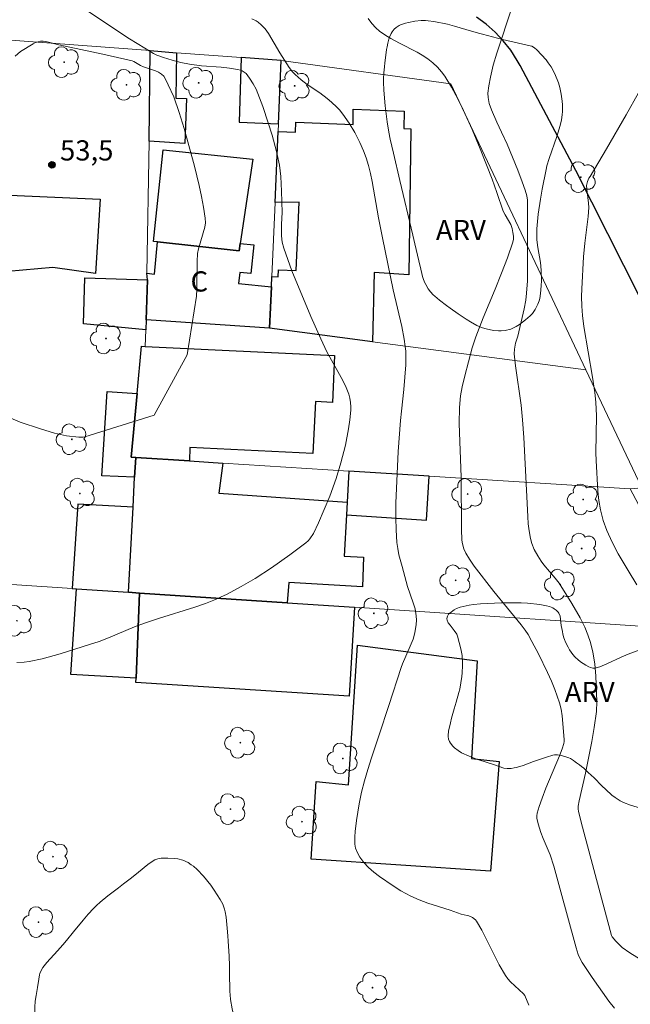
# Model space of a CAD drawing. Units: metres. Extents: x 283588 to 284104, y 1674898 to 1675462.
# Drawn here: x 283946 to 283992, y 1674950 to 1675023 of the extents above; entities that cross this region are included whole.
import ezdxf

# ---------------------------------------------------------------- set-up
doc = ezdxf.new("R2010")
doc.units = ezdxf.units.M
doc.header["$MEASUREMENT"] = 0
for name, color, linetype, lineweight, true_color in [('Arvores_Isoladas', 7, 'Continuous', 18, 0x00ff33), ('Curvas_Intermediarias', 7, 'Continuous', 9, 0x783c14), ('Curvas_Mestras', 7, 'Continuous', 20, 0x783c14), ('Pto_Cotado', 7, 'Continuous', 9, 0x783c14), ('Topon_Pto_Cotado', 7, 'Continuous', 9, 0x783c14), ('Topon_Vegetacao', 7, 'Continuous', 9, 0x00ff33), ('Vegetacao', 7, 'Orla8', 9, 0x00ff33)]:
    doc.layers.add(name, color=color, linetype=linetype, lineweight=lineweight, true_color=true_color)
for name, color, linetype, lineweight in [('Edificacoes', 7, 'Continuous', 30), ('Muro_Grade', 8, 'Continuous', 20), ('Pavimentacao_Asfaltica_Mfio', 10, 'Continuous', 30), ('Topon_Fundacao_Const_Ruinas', 7, 'Continuous', 9)]:
    doc.layers.add(name, color=color, linetype=linetype, lineweight=lineweight)
doc.styles.add('Arial', font='arial.ttf', dxfattribs={"height": 1.5})
doc.styles.get("Standard").update_dxf_attribs({"font": 'arial.ttf'})
doc.linetypes.add('Orla8', pattern='A,6,-0.5,["V",Standard,S=1,R=0,X=-0.5,Y=-1],-0.5,6,-0.5,["V",Standard,S=1,R=0,X=-0.5,Y=-1],-0.5', length=14)

# ---------------------------------------------------------------- blocks, each defined once
blk = doc.blocks.new('Cotas')
at = {"layer": 'Pto_Cotado'}
blk.add_hatch(color=256, dxfattribs=at).paths.add_polyline_path([(0, 0.24, 1), (0, -0.24, 1)])
at = {"layer": 'Pto_Cotado', "lineweight": -3}
blk.add_lwpolyline([(0, -0.24, -1), (0, 0.24, -1)], format="xyb", close=True, dxfattribs=at)
blk = doc.blocks.new('Arvore')
at = {"layer": 'Arvores_Isoladas'}
blk.add_lwpolyline([(-0.718, 0.493, 0.872324), (-0.722, -0.551, 0.862983), (0.284, -0.827, 0.900105), (0.89, 0.029, 0.863155), (0.262, 0.861, 0.882486)], format="xyb", close=True, dxfattribs=at)
blk.add_circle((0, 0), 0.0286, dxfattribs=at)

msp = doc.modelspace()

# ---------------------------------------------------------------- linework, layer by layer
at = {"layer": 'Curvas_Intermediarias', "flags": 128}
for points, elevation in [([(283950.879, 1675023.954), (283952.756, 1675022.691), (283954.383, 1675021.635), (283955.507, 1675020.925), (283956.166, 1675020.538), (283956.403, 1675020.424), (283956.916, 1675020.236), (283957.55, 1675020.049), (283958.19, 1675019.879), (283958.837, 1675019.743), (283959.729, 1675019.622), (283961.21, 1675019.516), (283961.816, 1675019.457), (283962.405, 1675019.356), (283962.637, 1675019.304), (283962.764, 1675019.256), (283962.911, 1675019.163), (283963.046, 1675019.043), (283963.318, 1675018.697), (283963.58, 1675018.289), (283963.793, 1675017.885), (283963.937, 1675017.575), (283964.299, 1675016.591), (283964.704, 1675015.383), (283964.99, 1675014.469), (283965.324, 1675013.242), (283965.534, 1675012.232), (283965.636, 1675011.395), (283965.685, 1675010.306), (283965.727, 1675008.725), (283965.685, 1675007.844), (283965.696, 1675006.978), (283965.743, 1675006.499), (283965.857, 1675006.073), (283966.147, 1675005.218), (283966.467, 1675004.37), (283967.872, 1675000.979), (283968.607, 1674999.319), (283969.059, 1674998.364), (283969.275, 1674997.954), (283970.138, 1674996.441), (283970.448, 1674995.824), (283970.608, 1674995.461), (283970.695, 1674995.214), (283970.778, 1674994.906), (283970.834, 1674994.591), (283970.859, 1674994.274), (283970.853, 1674994.013), (283970.775, 1674993.293), (283970.677, 1674992.623), (283970.446, 1674991.419), (283970.113, 1674990.101), (283969.75, 1674988.941), (283969.273, 1674987.632), (283968.431, 1674985.638), (283968.057, 1674984.856), (283967.787, 1674984.445), (283967.669, 1674984.308), (283967.496, 1674984.143), (283966.312, 1674983.251), (283964.938, 1674982.289), (283963.724, 1674981.509), (283962.69, 1674980.9), (283961.64, 1674980.338), (283960.643, 1674979.88), (283960.043, 1674979.64), (283959.227, 1674979.354), (283956.528, 1674978.521), (283955.499, 1674978.179), (283954.737, 1674977.895), (283952.807, 1674977.09), (283952.114, 1674976.818), (283951.41, 1674976.579), (283949.221, 1674975.897), (283947.876, 1674975.52), (283946.921, 1674975.33), (283946.537, 1674975.283), (283945.98, 1674975.251)], 52), ([(283993.164, 1674952.684), (283991.609, 1674953.666), (283991.047, 1674954.059), (283990.828, 1674954.252), (283990.576, 1674954.519), (283990.291, 1674954.856), (283990.246, 1674954.953), (283988.094, 1674963.002), (283987.796, 1674964.18), (283987.768, 1674964.368), (283987.772, 1674964.558), (283987.841, 1674964.952), (283988.307, 1674967.013), (283988.789, 1674969.384), (283988.954, 1674970.405), (283989.117, 1674971.597), (283989.15, 1674972.358), (283989.075, 1674974.244), (283988.995, 1674975.145), (283988.858, 1674976.03), (283988.684, 1674976.745), (283988.492, 1674977.315), (283988.259, 1674977.875), (283987.917, 1674978.561), (283987.298, 1674979.632), (283986.347, 1674981.147), (283986.045, 1674981.531), (283985.197, 1674982.525), (283985.007, 1674982.788), (283984.769, 1674983.171), (283984.5, 1674983.657), (283984.309, 1674984.111), (283984.21, 1674984.462), (283984.114, 1674985.042), (283984.05, 1674985.569), (283984.008, 1674986.1), (283983.723, 1674991.983), (283983.633, 1674993.304), (283983.514, 1674994.395), (283983.094, 1674997.318), (283983.005, 1674998.217), (283983.031, 1674998.54), (283983.105, 1674998.99), (283983.283, 1674999.528), (283983.755, 1675001.543), (283983.867, 1675002.184), (283983.929, 1675002.721), (283983.982, 1675003.639), (283984.005, 1675004.559), (283983.983, 1675007.145), (283983.986, 1675009.642), (283983.933, 1675009.967), (283983.809, 1675010.386), (283983.601, 1675011.006), (283983.276, 1675011.866), (283982.49, 1675013.792), (283982.052, 1675014.689), (283981.717, 1675015.437), (283981.327, 1675016.349), (283981.146, 1675016.824), (283981.056, 1675017.257), (283981.045, 1675017.602), (283981.115, 1675018.131), (283981.238, 1675018.792), (283981.449, 1675019.678), (283981.703, 1675020.561), (283982.853, 1675023.999)], 49), ([(283984.097, 1674949.768), (283983.791, 1674950.495), (283983.697, 1674950.605), (283982.724, 1674951.51), (283982.524, 1674951.732), (283982.348, 1674951.972), (283981.888, 1674952.757), (283980.584, 1674955.352), (283980.209, 1674956.008), (283980.124, 1674956.114), (283979.895, 1674956.275), (283979.621, 1674956.407), (283979.509, 1674956.441), (283979.285, 1674956.474), (283979.065, 1674956.54), (283978.246, 1674956.826), (283976.582, 1674957.359), (283975.933, 1674957.598), (283975.303, 1674957.87), (283974.565, 1674958.277), (283973.997, 1674958.638), (283972.991, 1674959.339), (283972.568, 1674959.67), (283972.168, 1674960.017), (283971.814, 1674960.386), (283971.517, 1674960.767), (283971.358, 1674961.042), (283971.204, 1674961.45), (283971.151, 1674961.737), (283971.155, 1674962.286), (283971.179, 1674962.693), (283971.263, 1674963.511), (283971.463, 1674964.748), (283971.652, 1674965.597), (283971.87, 1674966.439), (283972.109, 1674967.293), (283972.376, 1674968.158), (283972.944, 1674969.881), (283973.686, 1674972.044), (283974.585, 1674974.876), (283974.684, 1674975.144), (283975.265, 1674976.458), (283975.475, 1674976.988), (283975.615, 1674977.469), (283975.713, 1674978.065), (283975.731, 1674978.394), (283975.72, 1674978.719), (283975.627, 1674979.245), (283975.497, 1674979.679), (283975.066, 1674980.903), (283974.658, 1674982.38), (283974.431, 1674983.269), (283974.344, 1674983.718), (283974.28, 1674984.169), (283974.214, 1674985.111), (283974.194, 1674986.01), (283974.208, 1674987.092), (283974.367, 1674990.952), (283974.537, 1674993.252), (283974.606, 1674993.954), (283974.803, 1674995.544), (283974.935, 1674997.396), (283974.946, 1674997.945), (283974.932, 1674998.401), (283974.899, 1674998.763), (283974.82, 1674999.302), (283974.634, 1675000.24), (283973.988, 1675002.961), (283973.196, 1675006.834), (283972.905, 1675008.311), (283972.438, 1675011.026), (283972.315, 1675011.622), (283972.162, 1675012.207), (283971.978, 1675012.782), (283971.785, 1675013.29), (283971.512, 1675013.92), (283971.141, 1675014.66), (283970.722, 1675015.371), (283970.254, 1675016.039), (283969.998, 1675016.352), (283969.812, 1675016.552), (283969.416, 1675016.929), (283969.094, 1675017.193), (283968.53, 1675017.604), (283967.604, 1675018.245), (283967.157, 1675018.58), (283966.694, 1675018.974), (283966.514, 1675019.169), (283966.26, 1675019.511), (283965.552, 1675020.601), (283964.715, 1675022.034), (283964.465, 1675022.379), (283964.185, 1675022.678), (283963.951, 1675022.871), (283963.802, 1675022.964), (283963.481, 1675023.108)], 51), ([(283945.865, 1675020.348), (283946.276, 1675020.681), (283947.202, 1675021.269), (283947.385, 1675021.353), (283947.57, 1675021.414), (283947.758, 1675021.447), (283947.947, 1675021.45), (283948.24, 1675021.413), (283949.128, 1675021.193), (283952.388, 1675020.496), (283954.578, 1675019.993), (283954.706, 1675019.938), (283955.194, 1675019.66), (283955.413, 1675019.553), (283956.305, 1675019.242), (283956.546, 1675019.142), (283956.758, 1675019.01), (283956.927, 1675018.843), (283957.088, 1675018.574), (283957.265, 1675018.222), (283957.663, 1675017.306), (283958.074, 1675016.148), (283958.433, 1675014.956), (283959.211, 1675012.165), (283959.568, 1675010.723), (283959.739, 1675009.916), (283959.884, 1675009.109), (283960.001, 1675008.305), (283960.025, 1675007.954), (283959.978, 1675007.623), (283959.509, 1675006.015), (283959.44, 1675005.674), (283959.403, 1675005.064), (283959.392, 1675003.023), (283959.364, 1675002.488), (283958.659, 1674998.131), (283956.207, 1674993.646)], 53), ([(283992.255, 1675017.615), (283991.345, 1675015.988), (283989.875, 1675013.452), (283988.662, 1675011.384), (283988.558, 1675011.263), (283988.458, 1675011.031), (283988.4, 1675010.826), (283988.391, 1675010.722), (283988.405, 1675010.45), (283988.54, 1675009.412), (283988.547, 1675009.084), (283988.499, 1675008.421), (283988.249, 1675006.432), (283988.163, 1675005.418), (283988.03, 1675003.047), (283988.021, 1675002.475), (283988.034, 1675001.761), (283988.081, 1675001.065), (283988.181, 1675000.244), (283988.83, 1674996.462), (283989.006, 1674995.337), (283989.089, 1674994.618), (283989.136, 1674993.588), (283989.09, 1674990.838), (283989.103, 1674990.261), (283989.235, 1674988.003), (283989.312, 1674987.304), (283989.425, 1674986.615), (283989.518, 1674986.211), (283989.631, 1674985.813), (283989.903, 1674985.068), (283990.296, 1674984.193), (283990.745, 1674983.335), (283991.477, 1674982.082), (283992.129, 1674981.038)], 48), ([(283956.207, 1674993.646), (283951.048, 1674992.037), (283950.903, 1674992.01), (283950.604, 1674992.008), (283949.697, 1674992.116), (283948.789, 1674992.31), (283947.743, 1674992.622), (283946.252, 1674993.12), (283945.553, 1674993.417)], 53)]:
    msp.add_lwpolyline(points, dxfattribs=dict(at, elevation=elevation))
at = {"layer": 'Curvas_Mestras', "elevation": 50, "flags": 128}
msp.add_lwpolyline([(283990.456, 1674949.533), (283990.048, 1674950.062), (283988.818, 1674951.832), (283988.072, 1674952.952), (283987.854, 1674953.304), (283987.768, 1674953.535), (283987.622, 1674954.042), (283986.408, 1674958.478), (283985.943, 1674960.107), (283985.669, 1674960.955), (283985.155, 1674962.158), (283984.978, 1674962.618), (283984.778, 1674963.258), (283984.699, 1674963.682), (283984.694, 1674963.85), (283984.72, 1674964.054), (283984.869, 1674964.552), (283985.076, 1674965.159), (283985.369, 1674965.912), (283986.382, 1674968.318), (283986.579, 1674968.833), (283986.692, 1674969.22), (283986.715, 1674969.382), (283986.716, 1674969.533), (283986.565, 1674971.296), (283986.492, 1674971.778), (283986.38, 1674972.249), (283986.212, 1674972.757), (283986.031, 1674973.238), (283985.772, 1674973.875), (283985.493, 1674974.506), (283984.809, 1674975.905), (283984.327, 1674976.82), (283984.04, 1674977.329), (283983.819, 1674977.664), (283983.527, 1674978.05), (283981.489, 1674980.529), (283980.032, 1674982.412), (283979.677, 1674982.923), (283979.393, 1674983.375), (283979.249, 1674983.715), (283979.154, 1674984.075), (283979.115, 1674984.359), (283979.072, 1674985.168), (283979.063, 1674989.037), (283978.915, 1674993.03), (283978.925, 1674994.22), (283979.006, 1674995.086), (283979.141, 1674995.742), (283979.339, 1674996.564), (283979.882, 1674998.642), (283980.141, 1674999.462), (283980.695, 1675000.894), (283981.588, 1675003.022), (283982.061, 1675004.192), (283982.495, 1675005.343), (283982.895, 1675006.5), (283982.941, 1675006.721), (283982.945, 1675006.951), (283982.912, 1675007.223), (283982.844, 1675007.527), (283982.742, 1675007.824), (283982.324, 1675008.535), (283982.186, 1675008.822), (283981.721, 1675010.213), (283981.357, 1675011.186), (283980.472, 1675013.443), (283979.872, 1675014.881), (283979.225, 1675016.301), (283978.801, 1675017.176), (283978.343, 1675018.029), (283977.845, 1675018.847), (283977.604, 1675019.17), (283977.288, 1675019.523), (283976.943, 1675019.848), (283976.575, 1675020.141), (283976.153, 1675020.417), (283975.777, 1675020.639), (283974.457, 1675021.309), (283973.812, 1675021.653), (283973.44, 1675021.879), (283972.984, 1675022.212), (283972.702, 1675022.452), (283972.403, 1675022.776), (283972.126, 1675023.146)], dxfattribs=at)
at = {"layer": 'Edificacoes', "flags": 128}
for points in [[(283958.504, 1675013.855), (283955.841, 1675014.012), (283955.907, 1675020.751), (283957.882, 1675020.602), (283957.818, 1675017.221), (283958.611, 1675017.195), (283958.504, 1675013.855)], [(283962.545, 1675015.443), (283965.465, 1675015.316), (283965.67, 1675020.014), (283962.678, 1675020.24), (283962.545, 1675015.443)], [(283965.44, 1675014.739), (283966.731, 1675014.683), (283966.764, 1675015.435), (283971.026, 1675015.25), (283971.026, 1675016.407), (283974.822, 1675016.263), (283974.794, 1675014.966), (283975.322, 1675014.944), (283975.151, 1675004.086), (283972.583, 1675004.256), (283972.463, 1674999.107), (283964.805, 1675000.119), (283964.938, 1675003.185), (283964.972, 1675003.961), (283965.45, 1675003.94), (283965.473, 1675004.464), (283966.77, 1675004.408), (283966.991, 1675009.487), (283965.211, 1675009.46), (283965.44, 1675014.739)], [(283963.55, 1675012.67), (283962.602, 1675006.415), (283962.532, 1675005.87), (283956.449, 1675006.524), (283956.164, 1675006.555), (283956.885, 1675013.369), (283963.55, 1675012.67)], [(283952.199, 1675009.701), (283951.844, 1675004.182), (283948.676, 1675004.623), (283945.315, 1675004.322), (283945.305, 1675003.76), (283944.738, 1675003.782), (283944.287, 1674993.953), (283941.567, 1674994.13), (283941.291, 1674990.357), (283937.676, 1674990.666), (283937.686, 1674990.843), (283938.895, 1675010.637), (283945.451, 1675010.271), (283945.439, 1675010.014), (283952.199, 1675009.701)], [(283956.449, 1675006.524), (283962.532, 1675005.87), (283962.602, 1675006.415), (283963.631, 1675006.305), (283963.403, 1675004.178), (283962.587, 1675004.266), (283962.499, 1675003.447), (283964.938, 1675003.185), (283964.805, 1675000.119), (283955.614, 1675000.746), (283955.724, 1675003.719), (283955.674, 1675004.206), (283956.228, 1675004.133), (283956.449, 1675006.524)], [(283955.724, 1675003.719), (283955.614, 1675000.746), (283955.587, 1675000.002), (283950.954, 1675000.431), (283951.063, 1675003.851), (283955.724, 1675003.719)], [(283955.258, 1674998.771), (283955.541, 1674998.762), (283969.64, 1674998.091), (283969.475, 1674994.594), (283968.213, 1674994.653), (283968.031, 1674990.805), (283958.866, 1674991.238), (283958.83, 1674990.237), (283954.838, 1674990.489), (283954.505, 1674990.511), (283954.939, 1674995.264), (283955.258, 1674998.771)], [(283954.759, 1674989.027), (283952.311, 1674989.13), (283952.703, 1674995.404), (283954.939, 1674995.264), (283954.505, 1674990.511), (283954.838, 1674990.489), (283954.759, 1674989.027)], [(283961.327, 1674990.079), (283961.034, 1674987.843), (283970.576, 1674987.164), (283970.527, 1674986.221), (283970.355, 1674983.147), (283971.797, 1674983.072), (283971.708, 1674980.871), (283966.229, 1674981.189), (283966.121, 1674979.686), (283955.123, 1674980.416), (283954.302, 1674980.471), (283954.641, 1674986.812), (283954.759, 1674989.027), (283954.838, 1674990.489), (283958.83, 1674990.237), (283961.327, 1674990.079)], [(283976.682, 1674989.108), (283970.695, 1674989.487), (283970.576, 1674987.164), (283970.527, 1674986.221), (283976.467, 1674985.83), (283976.682, 1674989.108)], [(283954.641, 1674986.812), (283950.52, 1674987.035), (283950.11, 1674980.749), (283950.443, 1674980.727), (283954.302, 1674980.471), (283954.641, 1674986.812)], [(283949.999, 1674974.351), (283950.443, 1674980.727), (283954.302, 1674980.471), (283955.123, 1674980.416), (283954.869, 1674974.096), (283949.999, 1674974.351)], [(283970.716, 1674972.759), (283954.856, 1674973.77), (283954.869, 1674974.096), (283955.123, 1674980.416), (283966.121, 1674979.686), (283971.118, 1674979.354), (283970.716, 1674972.759)], [(283980.242, 1674975.38), (283979.818, 1674968.11), (283981.887, 1674967.889), (283981.235, 1674959.724), (283967.906, 1674960.625), (283968.269, 1674966.389), (283970.665, 1674966.151), (283971.345, 1674976.536), (283980.242, 1674975.38)]]:
    msp.add_lwpolyline(points, close=True, dxfattribs=at)
at = {"layer": 'Muro_Grade', "flags": 128}
for points in [[(283883.298, 1674945.787), (283886.965, 1674945.661), (283887.636, 1674955.34), (283884.779, 1674955.593), (283885.591, 1674965.929), (283886.339, 1674975.459), (283886.759, 1674980.811), (283887.932, 1674995.757), (283890.396, 1675027.148), (283939.688, 1675023.734), (283939.588, 1675021.983), (283943.514, 1675021.686), (283955.907, 1675020.751), (283957.882, 1675020.602), (283962.678, 1675020.24), (283965.67, 1675020.014), (283965.465, 1675015.316), (283965.44, 1675014.739), (283965.211, 1675009.46), (283964.972, 1675003.961), (283964.938, 1675003.185), (283964.805, 1675000.119), (283972.463, 1674999.107), (283988.346, 1674997.008)], [(283955.907, 1675020.751), (283955.841, 1675014.012), (283955.674, 1675004.206), (283955.724, 1675003.719), (283955.614, 1675000.746)], [(283965.67, 1675020.014), (283978.281, 1675018.284), (283988.346, 1674997.008), (283992.497, 1674988.231), (283991.633, 1674988.163), (283997.231, 1674977.62), (284016.149, 1674941.993)], [(283955.614, 1675000.746), (283955.587, 1675000.002), (283955.541, 1674998.762), (283955.258, 1674998.771), (283954.939, 1674995.264), (283954.505, 1674990.511), (283954.838, 1674990.489), (283954.759, 1674989.027), (283954.641, 1674986.812), (283954.302, 1674980.471)], [(283964.805, 1675000.119), (283955.614, 1675000.746)], [(283991.633, 1674988.163), (283976.682, 1674989.108), (283970.695, 1674989.487), (283961.327, 1674990.079), (283958.83, 1674990.237), (283954.838, 1674990.489)], [(283997.231, 1674977.62), (283971.118, 1674979.354), (283966.121, 1674979.686), (283955.123, 1674980.416), (283954.302, 1674980.471), (283950.443, 1674980.727), (283950.11, 1674980.749), (283942.212, 1674981.274), (283937.12, 1674981.612)]]:
    msp.add_lwpolyline(points, dxfattribs=at)
at = {"layer": 'Pavimentacao_Asfaltica_Mfio', "flags": 128}
msp.add_lwpolyline([(284025.879, 1674903.289), (284026.427, 1674911.948), (284026.642, 1674916.103), (284026.548, 1674919.623), (284026.087, 1674924.175), (284024.662, 1674931.346), (284023.281, 1674936.425), (284020.53, 1674944.313), (284017.376, 1674952.216), (284013.369, 1674960.535), (284008.568, 1674970.3), (284001.394, 1674984.165), (283993.537, 1675000.068), (283987.6, 1675011.847), (283983.443, 1675019.66), (283983.234, 1675020.031), (283982.745, 1675020.779), (283982.193, 1675021.48), (283981.582, 1675022.129), (283980.917, 1675022.72), (283980.203, 1675023.248)], dxfattribs=at)
at = {"layer": 'Vegetacao', "flags": 128}
for points in [[(283976.127, 1675004.18), (283976.053, 1675004.495), (283975.906, 1675005.126), (283975.616, 1675006.39), (283975.469, 1675007.02), (283974.494, 1675011.096), (283974.01, 1675013.136), (283973.784, 1675014.169), (283973.684, 1675014.689), (283973.552, 1675015.47), (283973.4, 1675016.645), (283973.309, 1675017.818), (283973.289, 1675018.403), (283973.289, 1675018.634), (283973.307, 1675019.09), (283973.346, 1675019.539), (283973.38, 1675019.835), (283973.454, 1675020.424), (283973.512, 1675020.839), (283973.545, 1675021.032), (283973.6, 1675021.309), (283973.704, 1675021.701), (283973.84, 1675022.017), (283973.915, 1675022.142), (283974.082, 1675022.356), (283974.212, 1675022.48), (283974.436, 1675022.629), (283974.602, 1675022.695), (283974.701, 1675022.727), (283974.91, 1675022.788), (283975.133, 1675022.847), (283975.605, 1675022.946), (283976.081, 1675022.989), (283976.399, 1675022.983), (283976.611, 1675022.966), (283977.03, 1675022.908), (283978.05, 1675022.711), (283978.556, 1675022.584), (283979.829, 1675022.197), (283980.457, 1675022.018), (283980.647, 1675021.968), (283981.022, 1675021.871), (283981.763, 1675021.681), (283982.137, 1675021.586), (283984.195, 1675021.117), (283984.304, 1675021.079), (283984.504, 1675020.964), (283984.688, 1675020.809), (283985.033, 1675020.447), (283985.379, 1675020.057), (283985.536, 1675019.857), (283985.752, 1675019.545), (283986.031, 1675019.026), (283986.292, 1675018.358), (283986.394, 1675018.018), (283986.509, 1675017.505), (283986.577, 1675016.99), (283986.594, 1675016.734), (283986.59, 1675016.225), (283986.57, 1675015.974), (283986.516, 1675015.602), (283986.424, 1675015.192), (283986.174, 1675014.374), (283985.595, 1675012.739), (283985.438, 1675012.189), (283985.376, 1675011.912), (283985.084, 1675010.443), (283984.952, 1675009.705), (283984.791, 1675008.599), (283984.697, 1675007.499), (283984.683, 1675006.954), (283984.692, 1675006.673), (283984.757, 1675006.112), (283984.952, 1675004.992), (283985.012, 1675004.431), (283985.027, 1675003.659), (283985.013, 1675003.273), (283984.963, 1675002.693), (283984.9, 1675002.327), (283984.853, 1675002.149), (283984.762, 1675001.887), (283984.569, 1675001.506), (283984.354, 1675001.212), (283984.195, 1675001.042), (283983.844, 1675000.731), (283983.397, 1675000.381), (283983.16, 1675000.232), (283982.758, 1675000.049), (283982.327, 1674999.939), (283982.037, 1674999.913), (283981.844, 1674999.913), (283981.46, 1674999.949), (283980.913, 1675000.055), (283980.641, 1675000.135), (283980.234, 1675000.309), (283979.744, 1675000.589), (283979.437, 1675000.783), (283978.835, 1675001.188), (283978.227, 1675001.607), (283977.964, 1675001.797), (283977.456, 1675002.189), (283977.094, 1675002.496), (283976.985, 1675002.598), (283976.786, 1675002.812), (283976.613, 1675003.039), (283976.419, 1675003.365), (283976.337, 1675003.538), (283976.231, 1675003.812), (283976.186, 1675003.956)], [(283982.767, 1674967.372), (283982.598, 1674967.36), (283982.482, 1674967.365), (283982.245, 1674967.404), (283981.88, 1674967.509), (283981.392, 1674967.687), (283981.153, 1674967.767), (283980.155, 1674968.096), (283979.659, 1674968.278), (283979.089, 1674968.532), (283978.823, 1674968.697), (283978.566, 1674968.905), (283978.441, 1674969.029), (283978.259, 1674969.256), (283978.19, 1674969.373), (283978.118, 1674969.554), (283978.087, 1674969.738), (283978.089, 1674969.83), (283978.127, 1674970.143), (283978.253, 1674970.767), (283978.344, 1674971.119), (283978.542, 1674971.804), (283978.69, 1674972.302), (283978.89, 1674973.029), (283978.947, 1674973.274), (283979.037, 1674973.749), (283979.101, 1674974.201), (283979.13, 1674974.488), (283979.166, 1674975.021), (283979.169, 1674975.275), (283979.128, 1674975.77), (283979.04, 1674976.256), (283978.796, 1674977.211), (283978.74, 1674977.357), (283978.547, 1674977.642), (283978.232, 1674978.016), (283978.098, 1674978.204), (283978.009, 1674978.396), (283977.988, 1674978.494), (283978.009, 1674978.627), (283978.038, 1674978.697), (283978.126, 1674978.838), (283978.213, 1674978.929), (283978.536, 1674979.171), (283978.707, 1674979.266), (283978.984, 1674979.369), (283979.65, 1674979.518), (283979.986, 1674979.572), (283980.495, 1674979.623), (283982.059, 1674979.692), (283983.531, 1674979.684), (283983.991, 1674979.659), (283984.911, 1674979.561), (283985.397, 1674979.476), (283985.634, 1674979.404), (283985.869, 1674979.305), (283985.985, 1674979.245), (283986.124, 1674979.151), (283986.273, 1674978.998), (283986.331, 1674978.911), (283986.415, 1674978.697), (283986.5, 1674978.009), (283986.587, 1674977.561), (283986.632, 1674977.347), (283986.704, 1674977.074), (283986.74, 1674976.967), (283986.821, 1674976.763), (283987.013, 1674976.381), (283987.124, 1674976.19), (283987.368, 1674975.847), (283987.522, 1674975.677), (283987.798, 1674975.423), (283988.014, 1674975.256), (283988.133, 1674975.172), (283988.324, 1674975.047), (283988.554, 1674974.921), (283988.673, 1674974.873), (283988.853, 1674974.827), (283989.028, 1674974.825), (283989.112, 1674974.844), (283989.377, 1674974.936), (283989.904, 1674975.156), (283990.958, 1674975.651), (283991.49, 1674975.876), (283992.352, 1674976.198), (283992.788, 1674976.339), (283993.17, 1674976.405), (283993.43, 1674976.412), (283993.947, 1674976.378), (283994.259, 1674976.34), (283994.665, 1674976.258), (283994.866, 1674976.201), (283995.315, 1674976.032), (283995.671, 1674975.846), (283995.836, 1674975.736), (283996.069, 1674975.548), (283996.394, 1674975.203), (283996.623, 1674974.861), (283996.734, 1674974.625), (283996.79, 1674974.463), (283996.866, 1674974.125), (283996.901, 1674973.826), (283996.915, 1674973.422), (283996.906, 1674973.22), (283996.846, 1674972.773), (283996.705, 1674972.14), (283996.618, 1674971.83), (283996.449, 1674971.384), (283996.056, 1674970.572), (283995.623, 1674969.739), (283995.411, 1674969.316), (283995.331, 1674969.133), (283995.207, 1674968.754), (283995.122, 1674968.361), (283995.082, 1674968.095), (283995.033, 1674967.563), (283995.042, 1674967.048), (283995.107, 1674966.362), (283995.122, 1674966.018), (283995.114, 1674965.5), (283995.081, 1674965.243), (283995.01, 1674964.986), (283994.955, 1674964.858), (283994.827, 1674964.686), (283994.716, 1674964.601), (283994.456, 1674964.482), (283994.014, 1674964.365), (283993.717, 1674964.323), (283993.52, 1674964.312), (283993.13, 1674964.326), (283992.804, 1674964.365), (283992.154, 1674964.488), (283991.669, 1674964.632), (283991.136, 1674964.845), (283990.883, 1674964.972), (283990.522, 1674965.199), (283990.278, 1674965.388), (283989.814, 1674965.8), (283989.518, 1674966.09), (283988.945, 1674966.67), (283988.519, 1674967.075), (283988.287, 1674967.283), (283988.174, 1674967.383), (283988.011, 1674967.521), (283987.858, 1674967.64), (283987.786, 1674967.69), (283987.636, 1674967.792), (283987.553, 1674967.852), (283987.416, 1674967.954), (283987.198, 1674968.101), (283987.079, 1674968.157), (283986.93, 1674968.208), (283986.838, 1674968.233), (283986.433, 1674968.349), (283986.222, 1674968.386), (283986.004, 1674968.382), (283985.891, 1674968.358), (283985.42, 1674968.213), (283984.451, 1674967.891), (283984.123, 1674967.773), (283983.677, 1674967.603), (283983.431, 1674967.522), (283983.158, 1674967.448), (283983.01, 1674967.415)], [(283971.021, 1674935.799), (283970.592, 1674935.78), (283970.377, 1674935.775), (283970.06, 1674935.773), (283969.712, 1674935.802), (283969.274, 1674935.867), (283969.048, 1674935.878), (283968.734, 1674935.846), (283968.521, 1674935.799), (283968.102, 1674935.657), (283967.796, 1674935.51), (283967.399, 1674935.299), (283967.19, 1674935.203), (283966.821, 1674935.056), (283966.573, 1674934.961), (283966.073, 1674934.78), (283965.57, 1674934.609), (283964.557, 1674934.296), (283963.797, 1674934.086), (283963.419, 1674934.005), (283963.225, 1674933.979), (283962.937, 1674933.966), (283962.659, 1674933.988), (283962.526, 1674934.015), (283962.369, 1674934.061), (283962.116, 1674934.17), (283961.925, 1674934.295), (283961.615, 1674934.571), (283961.461, 1674934.7), (283961.259, 1674934.875), (283961.159, 1674934.976), (283961.01, 1674935.16), (283960.936, 1674935.272), (283960.826, 1674935.458), (283960.75, 1674935.594), (283960.597, 1674935.889), (283960.375, 1674936.377), (283960.122, 1674937.078), (283960.029, 1674937.435), (283959.991, 1674937.636), (283959.953, 1674938.04), (283959.942, 1674938.848), (283959.923, 1674939.254), (283959.856, 1674939.999), (283959.82, 1674940.372), (283959.765, 1674940.931), (283959.718, 1674941.527), (283959.671, 1674941.813), (283959.582, 1674942.063), (283959.514, 1674942.168), (283959.179, 1674942.533), (283958.65, 1674943.017), (283958.381, 1674943.259), (283957.933, 1674943.689), (283957.314, 1674944.262), (283956.951, 1674944.548), (283956.832, 1674944.626), (283956.588, 1674944.737), (283956.34, 1674944.8), (283955.84, 1674944.837), (283955.362, 1674944.815), (283955.123, 1674944.78), (283954.763, 1674944.691), (283954.406, 1674944.55), (283954.228, 1674944.458), (283953.779, 1674944.168), (283953.517, 1674943.956), (283953.355, 1674943.803), (283953.057, 1674943.465), (283952.73, 1674943.036), (283952.099, 1674942.169), (283950.872, 1674940.423), (283950.24, 1674939.56), (283949.554, 1674938.671), (283949.153, 1674938.242), (283949.073, 1674938.174), (283948.896, 1674938.069), (283948.706, 1674937.997), (283948.314, 1674937.912), (283948.061, 1674937.882), (283947.931, 1674937.883), (283947.737, 1674937.91), (283947.545, 1674937.978), (283947.452, 1674938.029), (283947.245, 1674938.184), (283947.159, 1674938.271), (283947.056, 1674938.415), (283946.99, 1674938.575), (283946.973, 1674938.661), (283946.925, 1674939.171), (283946.903, 1674940.192), (283946.906, 1674940.96), (283946.912, 1674941.344), (283946.942, 1674941.912), (283947.034, 1674942.489), (283947.205, 1674943.249), (283947.263, 1674943.63), (283947.357, 1674944.765), (283947.387, 1674945.334), (283947.411, 1674945.986), (283947.419, 1674946.317), (283947.422, 1674946.811), (283947.42, 1674947.003), (283947.409, 1674947.378), (283947.395, 1674947.743), (283947.385, 1674947.98), (283947.369, 1674948.445), (283947.361, 1674948.675), (283947.355, 1674948.812), (283947.342, 1674949.057), (283947.33, 1674949.507), (283947.34, 1674949.754), (283947.355, 1674949.941), (283947.366, 1674950.044), (283947.387, 1674950.211), (283947.429, 1674950.494), (283947.524, 1674951.074), (283947.624, 1674951.702), (283947.678, 1674952.013), (283947.705, 1674952.127), (283947.794, 1674952.349), (283947.918, 1674952.56), (283948.218, 1674952.943), (283949.016, 1674953.811), (283949.409, 1674954.244), (283949.689, 1674954.57), (283950.218, 1674955.226), (283950.918, 1674956.1), (283951.292, 1674956.532), (283951.696, 1674956.959), (283951.914, 1674957.169), (283952.197, 1674957.427), (283952.773, 1674957.906), (283953.551, 1674958.499), (283953.942, 1674958.79), (283954.526, 1674959.237), (283955.037, 1674959.659), (283955.733, 1674960.223), (283956.133, 1674960.504), (283956.252, 1674960.571), (283956.495, 1674960.656), (283956.743, 1674960.692), (283957.24, 1674960.701), (283957.729, 1674960.686), (283957.973, 1674960.653), (283958.338, 1674960.552), (283958.738, 1674960.367), (283958.977, 1674960.216), (283959.128, 1674960.104), (283959.413, 1674959.852), (283959.874, 1674959.366), (283960.417, 1674958.682), (283960.671, 1674958.315), (283961.12, 1674957.634), (283961.313, 1674957.281), (283961.458, 1674956.913), (283961.506, 1674956.721), (283961.573, 1674956.32), (283961.653, 1674955.501), (283961.696, 1674954.925), (283961.724, 1674954.539), (283961.775, 1674953.775), (283961.793, 1674953.413), (283961.815, 1674952.692), (283961.829, 1674951.735), (283961.838, 1674951.257), (283961.852, 1674950.776), (283961.862, 1674950.535), (283961.894, 1674950.189), (283962.013, 1674949.493), (283962.129, 1674948.957), (283962.22, 1674948.7), (283962.353, 1674948.463), (283962.44, 1674948.355), (283962.75, 1674948.043), (283963.397, 1674947.483), (283964.748, 1674946.341), (283965.908, 1674945.279), (283966.05, 1674945.171), (283966.359, 1674945.001), (283966.658, 1674944.881), (283967.068, 1674944.765), (283967.281, 1674944.726), (283968.171, 1674944.605), (283968.765, 1674944.538), (283969.958, 1674944.441), (283970.781, 1674944.412), (283971.88, 1674944.399), (283972.43, 1674944.385), (283973.016, 1674944.355), (283973.307, 1674944.313), (283973.594, 1674944.234), (283973.737, 1674944.176), (283973.823, 1674944.13), (283973.97, 1674944.011), (283974.09, 1674943.867), (283974.282, 1674943.537), (283974.598, 1674942.876), (283974.733, 1674942.539), (283975.004, 1674941.775), (283975.493, 1674940.233), (283975.645, 1674939.661), (283975.697, 1674939.371), (283975.726, 1674938.94), (283975.676, 1674938.657), (283975.602, 1674938.472), (283975.4, 1674938.109), (283975.049, 1674937.566), (283974.856, 1674937.319), (283974.516, 1674936.974), (283974.233, 1674936.753), (283974.042, 1674936.627), (283973.663, 1674936.419), (283973.532, 1674936.356), (283973.276, 1674936.238), (283972.757, 1674936.045), (283972.478, 1674935.977), (283972.016, 1674935.9), (283971.798, 1674935.871), (283971.353, 1674935.824)]]:
    msp.add_lwpolyline(points, close=True, dxfattribs=at)

# ---------------------------------------------------------------- block references
at = {"layer": 'Arvores_Isoladas'}
for p in [(283949.514, 1675019.898), (283954.152, 1675018.213), (283959.523, 1675018.364), (283966.669, 1675018.131), (283987.965, 1675011.343), (283952.63, 1674999.352), (283950.089, 1674991.848), (283950.688, 1674987.812), (283979.538, 1674987.783), (283988.132, 1674987.373), (283988.025, 1674983.721), (283978.645, 1674981.364), (283986.425, 1674981.043), (283972.563, 1674978.908), (283946, 1674978.358), (283962.625, 1674969.287), (283970.249, 1674968.119), (283961.889, 1674964.352), (283967.213, 1674963.413), (283948.685, 1674960.814), (283947.612, 1674955.946), (283972.463, 1674951.067)]:
    msp.add_blockref('Arvore', p, dxfattribs=at)
at = {"layer": 'Pto_Cotado'}
msp.add_blockref('Cotas', (283948.606, 1675012.261, 53.52), dxfattribs=at)

# ---------------------------------------------------------------- texts
at = {"layer": 'Topon_Fundacao_Const_Ruinas', "style": 'Arial'}
msp.add_text('C', height=1.5, dxfattribs=at).set_placement((283958.918, 1675002.839))
at = {"layer": 'Topon_Pto_Cotado', "style": 'Arial'}
msp.add_text('53,5', height=1.5, dxfattribs=at).set_placement((283949.204, 1675012.584, 53.52))
at = {"layer": 'Topon_Vegetacao', "style": 'Arial'}
for p in [(283977.177, 1675006.661), (283986.762, 1674972.309)]:
    msp.add_text('ARV', height=1.5, dxfattribs=at).set_placement(p)

doc.saveas('drawing.dxf')
